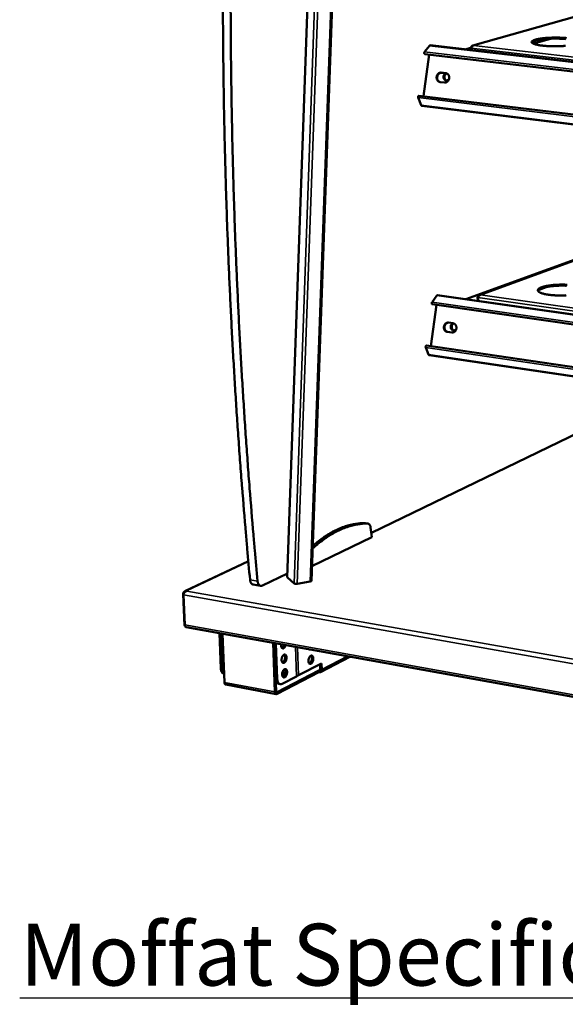
# Model space of a CAD drawing. Units: millimetres. Extents: x 49 to 4380, y 75 to 3075.
# Drawn here: x 3288 to 3553, y 2208 to 2686 of the extents above; entities that cross this region are included whole.
import ezdxf

# ---------------------------------------------------------------- set-up
doc = ezdxf.new("R2010")
doc.units = ezdxf.units.MM
doc.header["$LTSCALE"] = 15
for name, color, linetype, lineweight in [('Symbol (ISO)', 7, 'Continuous', 25), ('Visible (ISO)', 7, 'Continuous', 50), ('Visible Narrow (ISO)', 7, 'Continuous', 35)]:
    doc.layers.add(name, color=color, linetype=linetype, lineweight=lineweight)
doc.styles.add('Note Text (ISO)', font='tahoma.ttf')

msp = doc.modelspace()

# ---------------------------------------------------------------- linework, layer by layer
at = {"layer": 'Visible (ISO)'}
for p, q in [((3434.18, 2876.18), (3417.88, 2415.04)), ((3429.6, 2413.34), (3446.19, 2875.28)), ((3616.44, 2703.99), (3507.84, 2673.19)), ((3545.6, 2676.53), (3537.28, 2674.13)), ((3484.5, 2670.09), (3486.84, 2673.12)), ((3487.2, 2673.32), (4171.66, 2593.59)), ((3506.91, 2672.17), (3504.04, 2671.35)), ((3507.09, 2672.03), (3506.88, 2672.06)), ((3507.16, 2670.99), (3507.05, 2671.9)), ((3483.98, 2648.61), (3486.79, 2668.82)), ((4171.39, 2588.42), (3484.6, 2669.08)), ((3492.61, 2660.05), (3494.84, 2659.78)), ((3495.06, 2659.74), (3492.88, 2660)), ((3494.2, 2655.22), (3491.97, 2655.49)), ((3482.82, 2644.25), (3481.41, 2647.94)), ((3481.77, 2648.87), (4170.1, 2565.06)), ((4169.71, 2559.66), (3483.14, 2643.94)), ((3620.76, 2592.32), (3504.58, 2550.06)), ((3618.34, 2591.13), (3511.09, 2552.1)), ((3543.91, 2556.07), (3539.75, 2554.53)), ((3488.12, 2548.65), (3490.43, 2551.8)), ((4161.94, 2451.41), (3488.2, 2547.66)), ((3490.81, 2552.02), (4162.32, 2456.75)), ((3510.46, 2550.99), (3510.24, 2551.02)), ((3487.57, 2527.32), (3490.35, 2547.36)), ((3496.13, 2538.72), (3498.34, 2538.4)), ((3497.72, 2533.88), (3495.51, 2534.2)), ((3495.78, 2534.18), (3497.94, 2533.87)), ((3486.46, 2523.19), (3485.07, 2526.69)), ((3485.44, 2527.64), (4160.28, 2428.33)), ((4159.92, 2423.22), (3486.74, 2522.92)), ((3458.7, 2436.66), (3581.45, 2496.05)), ((3455.77, 2441.36), (3455.6, 2441.38)), ((3455.77, 2441.36), (3456.97, 2441.16)), ((3458.81, 2435.94), (3458.33, 2439.18)), ((3429.85, 2420.5), (3458.85, 2434.57)), ((3458.85, 2434.57), (3458.81, 2435.94)), ((3398.98, 2422.9), (3368.2, 2408.3)), ((3405.79, 2411.06), (3417.95, 2416.95)), ((3417.88, 2415.04), (3417.92, 2414.96)), ((3417.92, 2414.96), (3421.19, 2412.11)), ((3404.94, 2410.92), (3401.29, 2411.56)), ((3429.06, 2413.11), (3422.74, 2411.88)), ((3367.33, 2406.94), (3367.97, 2391.72)), ((3368.14, 2391.99), (3367.53, 2406.51)), ((3369.05, 2408.43), (3369.05, 2408.48)), ((3369.05, 2408.48), (3369.07, 2408.43)), ((3368.18, 2391.68), (3367.97, 2391.72)), ((3368.8, 2390.86), (4190.7, 2242.63)), ((3385.63, 2370.83), (3384.94, 2387.94)), ((3386.35, 2370.7), (3385.67, 2387.81)), ((3386.43, 2387.68), (3387.38, 2364.09)), ((3411.9, 2359.55), (3411, 2383.24)), ((3411.54, 2383.15), (3412.42, 2359.82)), ((3411.63, 2383.13), (3412.28, 2365.93)), ((3412.37, 2383), (3413.01, 2365.79)), ((3428.82, 2380.03), (3428.53, 2380.08)), ((3448.3, 2376.52), (3434, 2369.11)), ((3423.27, 2367.5), (3434.5, 2373.29)), ((3429.1, 2373.64), (3428.31, 2373.64)), ((3433.88, 2370.43), (3433.79, 2372.92)), ((3434.5, 2373.29), (3434.6, 2370.3)), ((3387.08, 2368.29), (3387.21, 2368.27)), ((3412.03, 2370.39), (3412.11, 2370.38)), ((3412.14, 2369.55), (3412.06, 2369.56)), ((3412.18, 2368.64), (3412.09, 2368.63)), ((3412.89, 2359.34), (3433.21, 2369.86)), ((3433.24, 2369.03), (3412.92, 2358.5)), ((3415.34, 2363.4), (3422.34, 2367.01)), ((3416.61, 2367.44), (3416.39, 2367.48)), ((3422.34, 2367.01), (3423.27, 2367.5)), ((3433.21, 2369.86), (3433.29, 2369.85)), ((3433.24, 2369.03), (3433.21, 2369.86)), ((3433.32, 2369.01), (3433.24, 2369.03)), ((3412.52, 2358.43), (3388.01, 2362.98)), ((3414.45, 2363.25), (3413.71, 2363.38))]:
    msp.add_line(p, q, dxfattribs=at)
at = {"layer": 'Visible (ISO)', "flags": 128}
for points in [[(3399.81, 2413.87, -0.001003), (3398.43, 2428.89, -0.001999), (3397.78, 2436.43, -0.000016), (3395.93, 2458.86, -0.001003), (3395.9, 2459.22, -0.000992), (3395.02, 2470.73, -0.000993), (3394.19, 2482.24, -0.000983), (3393.4, 2493.86, -0.000983), (3392.65, 2505.47, -0.000974), (3391.95, 2517.19, -0.000975), (3391.28, 2528.91, -0.000966), (3390.66, 2540.72, -0.000966), (3390.09, 2552.54, -0.000958), (3389.55, 2564.45, -0.000959), (3389.07, 2576.36, -0.000951), (3388.62, 2588.36, -0.000952), (3388.22, 2600.36, -0.000945), (3387.86, 2612.44, -0.000945), (3387.55, 2624.52, -0.000939), (3387.28, 2636.68, -0.000939), (3387.06, 2648.84, -0.000934), (3386.89, 2661.07, -0.000933), (3386.75, 2673.3, -0.000929), (3386.67, 2685.6, -0.000929), (3386.63, 2697.9, -0.000924)], [(3390.38, 2697.48, 0.000926), (3390.42, 2685.17, 0.000927), (3390.5, 2672.86, 0.000931), (3390.63, 2660.62, 0.000931), (3390.8, 2648.38, 0.000937), (3391.02, 2636.21, 0.000937), (3391.28, 2624.04, 0.000943), (3391.59, 2611.95, 0.000943), (3391.94, 2599.86, 0.000949), (3392.34, 2587.85, 0.000949), (3392.78, 2575.84, 0.000956), (3393.27, 2563.92, 0.000956), (3393.8, 2552, 0.000964), (3394.37, 2540.18, 0.000964), (3394.98, 2528.35, 0.000972), (3395.64, 2516.63, 0.000972), (3396.35, 2504.9, 0.000981), (3397.09, 2493.28, 0.00098), (3397.88, 2481.65, 0.000991), (3398.7, 2470.14, 0.00099), (3399.58, 2458.62, 0.001001), (3399.6, 2458.26, 0.000016), (3401.44, 2435.81, 0.001995), (3402.09, 2428.26, 0.001001), (3403.47, 2413.23)], [(3552.92, 2673.06, -0.004551), (3552.14, 2673, -0.003799), (3551.25, 2672.94, -0.003998), (3550.4, 2672.9, -0.003613), (3549.5, 2672.86, -0.003697), (3548.61, 2672.84, -0.0036), (3547.71, 2672.84, -0.003587), (3546.8, 2672.85, -0.003758), (3545.92, 2672.86, -0.003645), (3545.02, 2672.9, -0.004119), (3544.19, 2672.94, -0.003882), (3543.31, 2673, -0.004759), (3542.55, 2673.07, -0.004341), (3541.71, 2673.15, -0.00584), (3541.04, 2673.24, -0.005119), (3540.27, 2673.35, -0.007701), (3539.71, 2673.45, -0.006406), (3539.03, 2673.59, -0.011112), (3538.57, 2673.7, -0.008605), (3538, 2673.86, -0.018039), (3537.67, 2673.97, -0.012963), (3537.22, 2674.16, -0.033957), (3536.97, 2674.28, -0.028062), (3536.7, 2674.47, -0.070531), (3536.55, 2674.63, -0.082431), (3536.47, 2674.8, -0.108862), (3536.45, 2674.97, -0.10257), (3536.51, 2675.13, -0.059828), (3536.65, 2675.31, -0.055443), (3536.84, 2675.46, -0.020252), (3537.17, 2675.65, -0.02705), (3537.44, 2675.77, -0.01106), (3537.93, 2675.96, -0.015124), (3538.3, 2676.07, -0.007713), (3538.9, 2676.23, -0.009722), (3539.39, 2676.34, -0.005887), (3540.09, 2676.47, -0.006957), (3540.69, 2676.57, -0.0048), (3541.47, 2676.68, -0.005408), (3542.17, 2676.76, -0.004141), (3543.01, 2676.85, -0.004495), (3543.79, 2676.91, -0.003759), (3544.67, 2676.97, -0.003956), (3545.51, 2677.01, -0.003579), (3546.41, 2677.04, -0.003662), (3547.29, 2677.06, -0.003567), (3548.18, 2677.07, -0.003555), (3549.08, 2677.06, -0.003723), (3549.95, 2677.04, -0.003612), (3550.85, 2677.01, -0.004076), (3551.67, 2676.97, -0.003843), (3552.54, 2676.91, -0.004702), (3553.3, 2676.84, -0.004291)], [(3552.98, 2676.38, 0.00445), (3552.22, 2676.44, 0.003712), (3551.37, 2676.49, 0.003911), (3550.55, 2676.53, 0.003519), (3549.67, 2676.56, 0.003609), (3548.82, 2676.58, 0.003487), (3547.94, 2676.58, 0.003486), (3547.06, 2676.57, 0.003609), (3546.2, 2676.55, 0.003519), (3545.33, 2676.51, 0.00391), (3544.51, 2676.47, 0.003711), (3543.65, 2676.41, 0.004449), (3542.9, 2676.35, 0.004098), (3542.08, 2676.26, 0.005349), (3541.4, 2676.18, 0.004754), (3540.64, 2676.07, 0.006861), (3540.06, 2675.97, 0.005827), (3539.37, 2675.84, 0.009532), (3538.89, 2675.74, 0.007612), (3538.3, 2675.58, 0.014676), (3537.94, 2675.47, 0.010843), (3537.46, 2675.29, 0.025822), (3537.26, 2675.2, 0.012316), (3536.86, 2674.99, 0.058888), (3536.74, 2674.89, 0.029051), (3536.53, 2674.67)], [(3486.84, 2673.12, -0.071571), (3486.92, 2673.21, -0.071571), (3487.01, 2673.28, -0.057884), (3487.1, 2673.31, -0.057884), (3487.2, 2673.32)], [(3506.88, 2672.06, 0.012067), (3506.89, 2671.79, 0.012067), (3506.91, 2671.52, 0.011578), (3506.94, 2671.26, 0.011578), (3506.99, 2671.01)], [(3484.5, 2670.09, 0.042143), (3484.41, 2669.93, 0.063144), (3484.37, 2669.81, 0.025238), (3484.35, 2669.61, 0.037731), (3484.35, 2669.48, 0.056722), (3484.37, 2669.34, 0.054454), (3484.43, 2669.2, 0.108047), (3484.49, 2669.14, 0.067035), (3484.6, 2669.08)], [(3491.97, 2655.49, -0.049008), (3491.57, 2655.58, -0.073399), (3491.33, 2655.71, -0.026536), (3490.98, 2655.99, -0.048496), (3490.81, 2656.17, -0.04187), (3490.6, 2656.49, -0.043033), (3490.46, 2656.83, -0.037716), (3490.37, 2657.22, -0.038608), (3490.33, 2657.6, -0.036318), (3490.36, 2658, -0.036456), (3490.44, 2658.39, -0.037644), (3490.58, 2658.76, -0.036961), (3490.78, 2659.11, -0.041414), (3491.01, 2659.4, -0.040265), (3491.29, 2659.67, -0.046772), (3491.5, 2659.8, -0.025352), (3491.93, 2659.99, -0.071919), (3492.19, 2660.05, -0.047453), (3492.61, 2660.05)], [(3492.88, 2660, 0.045979), (3492.48, 2660.01, 0.070111), (3492.23, 2659.95, 0.024012), (3491.81, 2659.77, 0.045409), (3491.61, 2659.65, 0.039226), (3491.33, 2659.41, 0.040377), (3491.1, 2659.13, 0.035911), (3490.9, 2658.8, 0.036658), (3490.75, 2658.45, 0.035082), (3490.66, 2658.08, 0.035082), (3490.61, 2657.7, 0.036659), (3490.62, 2657.32, 0.03591), (3490.69, 2656.94, 0.040378), (3490.8, 2656.6, 0.039225), (3490.98, 2656.28, 0.045409), (3491.12, 2656.09, 0.024013), (3491.44, 2655.77, 0.070112), (3491.66, 2655.62, 0.04598), (3492.03, 2655.48)], [(3496.43, 2657.12, -0.048683), (3496.21, 2656.81, -0.068274), (3496, 2656.63, -0.026124), (3495.66, 2656.42, -0.050064), (3495.46, 2656.35, -0.056304), (3495.17, 2656.3, -0.056125), (3494.88, 2656.31, -0.056432), (3494.6, 2656.39, -0.056594), (3494.35, 2656.53, -0.050688), (3494.12, 2656.73, -0.051446), (3493.93, 2656.97, -0.043961), (3493.79, 2657.27, -0.045082), (3493.7, 2657.58, -0.040151), (3493.66, 2657.92, -0.040779), (3493.68, 2658.25, -0.040042), (3493.75, 2658.58, -0.039714), (3493.88, 2658.9, -0.043344), (3493.99, 2659.1, -0.02334), (3494.26, 2659.44, -0.068262), (3494.45, 2659.6, -0.044385), (3494.78, 2659.78)], [(3495.23, 2659.69, 0.0417), (3494.92, 2659.52, 0.065007), (3494.75, 2659.37, 0.020899), (3494.49, 2659.06, 0.040851), (3494.38, 2658.88, 0.037257), (3494.25, 2658.59, 0.037693), (3494.17, 2658.28, 0.037689), (3494.13, 2657.97, 0.037254), (3494.15, 2657.65, 0.04084), (3494.21, 2657.35, 0.039771), (3494.31, 2657.06, 0.046069), (3494.42, 2656.88, 0.025036), (3494.65, 2656.59, 0.071449), (3494.82, 2656.45, 0.046895), (3495.11, 2656.29)], [(3494.84, 2659.78, -0.049007), (3495.23, 2659.69, -0.073386), (3495.48, 2659.57, -0.026549), (3495.83, 2659.29, -0.048501), (3496, 2659.1, -0.04192), (3496.21, 2658.78, -0.043063), (3496.35, 2658.45, -0.037769), (3496.44, 2658.06, -0.03865), (3496.48, 2657.67, -0.036368), (3496.45, 2657.27, -0.036504), (3496.37, 2656.88, -0.037689), (3496.23, 2656.51, -0.037013), (3496.03, 2656.16, -0.041451), (3495.8, 2655.87, -0.040317), (3495.52, 2655.61, -0.04679), (3495.31, 2655.47, -0.025374), (3494.88, 2655.28, -0.071922), (3494.62, 2655.22, -0.047463), (3494.2, 2655.22)], [(3481.77, 2648.87, 0.066366), (3481.64, 2648.84, 0.10716), (3481.58, 2648.8, 0.053024), (3481.49, 2648.69, 0.056429), (3481.43, 2648.56, 0.03687), (3481.4, 2648.44, 0.023789), (3481.37, 2648.24, 0.06131), (3481.37, 2648.12, 0.040974), (3481.41, 2647.94)], [(3483.14, 2643.94, -0.060053), (3483.04, 2643.98, -0.060053), (3482.96, 2644.04, -0.075867), (3482.87, 2644.13, -0.075867), (3482.82, 2644.25)], [(3553.26, 2551.96, -0.004562), (3552.37, 2551.92, -0.004664), (3551.49, 2551.89, -0.004546), (3550.6, 2551.88, -0.004529), (3549.7, 2551.88, -0.004742), (3548.83, 2551.9, -0.004602), (3547.94, 2551.94, -0.005187), (3547.12, 2551.99, -0.004896), (3546.25, 2552.06, -0.005972), (3545.49, 2552.14, -0.005465), (3544.67, 2552.24, -0.007286), (3544, 2552.34, -0.006425), (3543.24, 2552.48, -0.009511), (3542.68, 2552.6, -0.008012), (3542.01, 2552.77, -0.013478), (3541.55, 2552.9, -0.010747), (3540.99, 2553.1, -0.02111), (3540.65, 2553.25, -0.016251), (3540.22, 2553.47, -0.036802), (3539.97, 2553.63, -0.031899), (3539.71, 2553.86, -0.065919), (3539.56, 2554.05, -0.070243), (3539.47, 2554.27, -0.087234), (3539.46, 2554.48, -0.084961), (3539.51, 2554.68, -0.055485), (3539.65, 2554.9, -0.05471), (3539.84, 2555.09, -0.024409), (3540.15, 2555.33, -0.030185), (3540.43, 2555.49, -0.013822), (3540.9, 2555.71, -0.017918), (3541.27, 2555.86, -0.009615), (3541.86, 2556.06, -0.011854), (3542.35, 2556.2, -0.007363), (3543.04, 2556.37, -0.008613), (3543.64, 2556.5, -0.006025), (3544.41, 2556.64, -0.006754), (3545.1, 2556.74, -0.005213), (3545.93, 2556.85, -0.005644), (3546.7, 2556.94, -0.004742), (3547.57, 2557.01, -0.004983), (3548.4, 2557.07, -0.004519), (3549.28, 2557.12, -0.004621), (3550.15, 2557.14, -0.004505), (3551.04, 2557.16, -0.004489), (3551.93, 2557.15, -0.004698), (3552.79, 2557.13, -0.004561), (3553.67, 2557.1, -0.005134)], [(3553.44, 2556.63, 0.00452), (3552.55, 2556.66, 0.004638), (3551.69, 2556.68, 0.004475), (3550.81, 2556.68, 0.004476), (3549.93, 2556.66, 0.004633), (3549.07, 2556.63, 0.004516), (3548.18, 2556.58, 0.005022), (3547.36, 2556.52, 0.004765), (3546.5, 2556.44, 0.00572), (3545.75, 2556.35, 0.005267), (3544.93, 2556.24, 0.006884), (3544.25, 2556.13, 0.00612), (3543.49, 2555.99, 0.008833), (3542.91, 2555.86, 0.007521), (3542.23, 2555.69, 0.012242), (3541.76, 2555.55, 0.009888), (3541.18, 2555.35, 0.018651), (3540.82, 2555.2, 0.014374), (3540.36, 2554.97, 0.03164), (3540.16, 2554.85, 0.016445), (3539.8, 2554.58, 0.066718), (3539.68, 2554.45, 0.035092), (3539.5, 2554.17)], [(3488.12, 2548.65, 0.040326), (3488.03, 2548.49, 0.060416), (3488, 2548.37, 0.023215), (3487.97, 2548.17, 0.036156), (3487.97, 2548.05, 0.056432), (3487.99, 2547.91, 0.053692), (3488.05, 2547.78, 0.108268), (3488.09, 2547.72, 0.066682), (3488.2, 2547.66)], [(3490.43, 2551.8, -0.075644), (3490.51, 2551.9, -0.075644), (3490.62, 2551.98, -0.059303), (3490.71, 2552.01, -0.059303), (3490.81, 2552.02)], [(3510.24, 2551.02, 0.016499), (3510.25, 2550.6, 0.027994), (3510.28, 2550.35, 0.00391), (3510.34, 2550.02, 0.004612), (3510.4, 2549.74, 0.033035), (3510.45, 2549.55, 0.017916), (3510.59, 2549.21)], [(3510.75, 2549.19, -0.024954), (3510.61, 2549.58, -0.024954), (3510.5, 2549.99, -0.024617), (3510.43, 2550.41, -0.024617), (3510.41, 2550.83)], [(3495.51, 2534.2, -0.047932), (3495.11, 2534.31, -0.072345), (3494.87, 2534.44, -0.025711), (3494.52, 2534.73, -0.047315), (3494.36, 2534.91, -0.040835), (3494.15, 2535.23, -0.041979), (3494.01, 2535.57, -0.037283), (3493.92, 2535.96, -0.03803), (3493.89, 2536.34, -0.036486), (3493.91, 2536.74, -0.036442), (3494, 2537.13, -0.038341), (3494.13, 2537.49, -0.037529), (3494.33, 2537.83, -0.0425), (3494.55, 2538.12, -0.041354), (3494.84, 2538.37, -0.047867), (3495.05, 2538.5, -0.02609), (3495.46, 2538.68, -0.072817), (3495.73, 2538.73, -0.04843), (3496.13, 2538.72)], [(3496.19, 2538.71, 0.045439), (3495.8, 2538.68, 0.069509), (3495.55, 2538.59, 0.023595), (3495.16, 2538.37, 0.044841), (3494.97, 2538.23, 0.038834), (3494.72, 2537.96, 0.039949), (3494.51, 2537.67, 0.035816), (3494.35, 2537.32, 0.036482), (3494.23, 2536.97, 0.035261), (3494.17, 2536.59, 0.035174), (3494.16, 2536.21, 0.03707), (3494.21, 2535.84, 0.036266), (3494.31, 2535.47, 0.040944), (3494.46, 2535.15, 0.0398), (3494.66, 2534.85, 0.04594), (3494.82, 2534.67, 0.024365), (3495.17, 2534.4, 0.070536), (3495.4, 2534.28, 0.04645), (3495.78, 2534.18)], [(3499.92, 2535.76, -0.049608), (3499.71, 2535.46, -0.069376), (3499.51, 2535.28, -0.026839), (3499.17, 2535.08, -0.051089), (3498.98, 2535, -0.056517), (3498.69, 2534.95, -0.0564), (3498.41, 2534.97, -0.055564), (3498.13, 2535.06, -0.055802), (3497.88, 2535.2, -0.049421), (3497.64, 2535.4, -0.050273), (3497.46, 2535.64, -0.04312), (3497.31, 2535.93, -0.044201), (3497.22, 2536.24, -0.039937), (3497.18, 2536.57, -0.040421), (3497.19, 2536.91, -0.040369), (3497.26, 2537.24, -0.039907), (3497.38, 2537.55, -0.044079), (3497.49, 2537.75, -0.023938), (3497.75, 2538.08, -0.069233), (3497.93, 2538.24, -0.045126), (3498.26, 2538.41)], [(3498.63, 2538.33, 0.042181), (3498.33, 2538.15, 0.065571), (3498.17, 2537.99, 0.021312), (3497.93, 2537.66, 0.041316), (3497.83, 2537.48, 0.037718), (3497.72, 2537.18, 0.038143), (3497.66, 2536.87, 0.038186), (3497.65, 2536.55, 0.03774), (3497.68, 2536.23, 0.041415), (3497.76, 2535.94, 0.040352), (3497.89, 2535.66, 0.046709), (3498.01, 2535.49, 0.02559), (3498.26, 2535.21, 0.072154), (3498.44, 2535.08, 0.047538), (3498.75, 2534.96)], [(3498.34, 2538.4, -0.047931), (3498.74, 2538.3, -0.072335), (3498.98, 2538.17, -0.025725), (3499.33, 2537.88, -0.047321), (3499.5, 2537.7, -0.040883), (3499.7, 2537.37, -0.042007), (3499.84, 2537.03, -0.037334), (3499.93, 2536.65, -0.03807), (3499.96, 2536.26, -0.036535), (3499.94, 2535.87, -0.03649), (3499.86, 2535.48, -0.038387), (3499.72, 2535.12, -0.037581), (3499.53, 2534.77, -0.042537), (3499.3, 2534.48, -0.041407), (3499.02, 2534.23, -0.047884), (3498.81, 2534.1, -0.026111), (3498.39, 2533.92, -0.072818), (3498.12, 2533.87, -0.048439), (3497.72, 2533.88)], [(3485.44, 2527.64, 0.065798), (3485.32, 2527.61, 0.106976), (3485.25, 2527.57, 0.053394), (3485.16, 2527.45, 0.05564), (3485.09, 2527.32, 0.036919), (3485.06, 2527.19, 0.02466), (3485.03, 2526.99, 0.062557), (3485.03, 2526.87, 0.041471), (3485.07, 2526.69)], [(3486.74, 2522.92, -0.05873), (3486.66, 2522.95, -0.05873), (3486.58, 2523.01, -0.073061), (3486.51, 2523.09, -0.073061), (3486.46, 2523.19)], [(3456.79, 2441.18, 0.011622), (3455.1, 2441.15, 0.021524), (3454.19, 2441.08, 0.001975), (3451.93, 2440.78, 0.011639), (3451.55, 2440.72, 0.010874), (3450.2, 2440.45, 0.011115), (3448.89, 2440.12, 0.010261), (3447.52, 2439.71, 0.010526), (3446.2, 2439.26, 0.009629), (3444.83, 2438.73, 0.009904), (3443.51, 2438.16, 0.009003), (3442.13, 2437.5, 0.009277), (3440.81, 2436.81, 0.008402), (3439.43, 2436.02, 0.008667), (3438.12, 2435.21, 0.007837), (3436.74, 2434.3, 0.008087), (3435.44, 2433.37, 0.007316), (3435.17, 2433.17, 0.000806), (3432.78, 2431.3, 0.013583), (3431.84, 2430.52, 0.007324), (3430.16, 2428.99)], [(3455.6, 2441.38, 0.012248), (3453.81, 2441.35, 0.022601), (3452.84, 2441.26, 0.002182), (3450.47, 2440.94, 0.012266), (3450.05, 2440.87, 0.0114), (3448.61, 2440.56, 0.011672), (3447.22, 2440.19, 0.010708), (3445.77, 2439.74, 0.011005), (3444.38, 2439.23, 0.01), (3442.92, 2438.63, 0.010307), (3441.53, 2438, 0.009307), (3440.06, 2437.25, 0.00961), (3438.67, 2436.48, 0.008649), (3437.21, 2435.6, 0.008938), (3435.83, 2434.7, 0.008037), (3435.52, 2434.48, 0.000967), (3433, 2432.65, 0.01482), (3432, 2431.86, 0.008045), (3430.21, 2430.33)], [(3458.33, 2439.18, 0.033753), (3458.24, 2439.67, 0.048508), (3458.13, 2440, 0.014161), (3457.9, 2440.46, 0.034563), (3457.78, 2440.63, 0.052991), (3457.63, 2440.8, 0.031474), (3457.33, 2441.04, 0.084854), (3457.13, 2441.13, 0.055241), (3456.79, 2441.18)], [(3399.81, 2413.87, 0.03106), (3399.88, 2413.34, 0.045838), (3399.98, 2412.99, 0.012313), (3400.2, 2412.48, 0.031271), (3400.3, 2412.29, 0.047509), (3400.45, 2412.09, 0.026983), (3400.75, 2411.8, 0.078587), (3400.94, 2411.67, 0.049555), (3401.29, 2411.56)], [(3405.79, 2411.06, -0.053332), (3405.48, 2410.94, -0.074609), (3405.25, 2410.91, -0.028167), (3404.9, 2410.94, -0.0558), (3404.73, 2410.98, -0.050749), (3404.48, 2411.1, -0.051548), (3404.27, 2411.27, -0.03751), (3404.05, 2411.51, -0.040135), (3403.89, 2411.77, -0.027017), (3403.81, 2411.94, -0.009714), (3403.62, 2412.43, -0.041529), (3403.53, 2412.74, -0.027168), (3403.47, 2413.23)], [(3421.19, 2412.11, 0.022533), (3421.33, 2412.03, 0.049299), (3421.4, 2412.01, 0.009112), (3421.66, 2411.95, 0.019841), (3421.77, 2411.93, 0.009539), (3421.86, 2411.92, 0.002243), (3422.24, 2411.88, 0.020175), (3422.42, 2411.88, 0.011498), (3422.74, 2411.88)], [(3368.8, 2390.86, -0.060158), (3368.59, 2390.94, -0.094964), (3368.47, 2391.04, -0.038838), (3368.37, 2391.19, -0.025732), (3368.24, 2391.44, -0.062142), (3368.17, 2391.67, -0.04828), (3368.14, 2391.99)], [(3417.13, 2382.14, -0.031418), (3417, 2381.73, -0.046255), (3416.87, 2381.47, -0.013142), (3416.62, 2381.1, -0.030568), (3416.5, 2380.95, -0.051161), (3416.31, 2380.77, -0.049305), (3416.08, 2380.64, -0.074793), (3415.86, 2380.57, -0.077814), (3415.65, 2380.58, -0.079706), (3415.45, 2380.65, -0.076854), (3415.27, 2380.78, -0.052264), (3415.11, 2380.99, -0.05342), (3415, 2381.22, -0.031759), (3414.94, 2381.4, -0.013807), (3414.86, 2381.83, -0.047142), (3414.84, 2382.12, -0.032379), (3414.88, 2382.55)], [(3415.3, 2380.75, 0.038759), (3415.6, 2380.92, 0.066692), (3415.74, 2381.05, 0.019722), (3415.91, 2381.27, 0.014159), (3416.13, 2381.58, 0.047565), (3416.26, 2381.85, 0.032746), (3416.4, 2382.27)], [(3417.53, 2376.17, -0.025908), (3417.52, 2375.71, -0.042687), (3417.47, 2375.43, -0.009527), (3417.33, 2374.9, -0.024606), (3417.26, 2374.71, -0.031141), (3417.12, 2374.41, -0.027611), (3416.92, 2374.1, -0.044298), (3416.74, 2373.88, -0.040712), (3416.5, 2373.68, -0.067393), (3416.29, 2373.57, -0.070184), (3416.06, 2373.53, -0.084698), (3415.85, 2373.55, -0.083816), (3415.65, 2373.64, -0.06427), (3415.47, 2373.8, -0.062592), (3415.33, 2374.01, -0.037074), (3415.21, 2374.31, -0.041119), (3415.15, 2374.6, -0.026584), (3415.11, 2374.97, -0.029659), (3415.12, 2375.31, -0.024682), (3415.17, 2375.69, -0.025099), (3415.26, 2376.05, -0.027655), (3415.37, 2376.38, -0.025391), (3415.54, 2376.73, -0.036594), (3415.7, 2376.99, -0.03235), (3415.92, 2377.25, -0.054888), (3416.12, 2377.42, -0.054213), (3416.36, 2377.54, -0.07931), (3416.58, 2377.59, -0.08243), (3416.79, 2377.56, -0.078719), (3416.99, 2377.47, -0.075145), (3417.16, 2377.31, -0.048431), (3417.26, 2377.17, -0.022514), (3417.42, 2376.83, -0.058135), (3417.5, 2376.55, -0.044229), (3417.53, 2376.17)], [(3415.56, 2373.71, 0.037753), (3415.84, 2373.87, 0.065187), (3415.98, 2373.99, 0.018698), (3416.24, 2374.31, 0.035487), (3416.36, 2374.49, 0.024667), (3416.52, 2374.81, 0.026945), (3416.63, 2375.13, 0.023978), (3416.72, 2375.48, 0.02386), (3416.78, 2375.84, 0.027522), (3416.79, 2376.17, 0.025003), (3416.78, 2376.54, 0.036779), (3416.74, 2376.75, 0.019946), (3416.62, 2377.12, 0.067463), (3416.54, 2377.29, 0.039227), (3416.34, 2377.53)], [(3428.14, 2374.45, -0.025738), (3428.15, 2374.91, -0.042438), (3428.2, 2375.19, -0.009419), (3428.34, 2375.71, -0.024428), (3428.4, 2375.9, -0.031031), (3428.54, 2376.2, -0.027463), (3428.74, 2376.51, -0.044344), (3428.92, 2376.72, -0.040774), (3429.15, 2376.92, -0.067832), (3429.36, 2377.03, -0.07089), (3429.59, 2377.07, -0.085335), (3429.8, 2377.05, -0.084381), (3429.99, 2376.96, -0.064121), (3430.17, 2376.8, -0.062452), (3430.3, 2376.59, -0.03665), (3430.42, 2376.29, -0.040799), (3430.48, 2376.01, -0.026272), (3430.51, 2375.64, -0.029364), (3430.51, 2375.31, -0.024434), (3430.46, 2374.93, -0.024835), (3430.37, 2374.57, -0.02743), (3430.26, 2374.24, -0.025128), (3430.1, 2373.9, -0.036409), (3429.94, 2373.64, -0.032076), (3429.72, 2373.38, -0.054899), (3429.52, 2373.22, -0.054209), (3429.29, 2373.09, -0.079858), (3429.07, 2373.05, -0.083082), (3428.86, 2373.07, -0.079348), (3428.66, 2373.16, -0.075516), (3428.5, 2373.32, -0.048374), (3428.4, 2373.46, -0.022425), (3428.25, 2373.8, -0.05792), (3428.17, 2374.08, -0.044115), (3428.14, 2374.45)], [(3428.58, 2373.23, 0.037415), (3428.85, 2373.39, 0.06478), (3428.99, 2373.52, 0.018428), (3429.24, 2373.83, 0.035161), (3429.36, 2374.01, 0.024379), (3429.51, 2374.33, 0.02666), (3429.63, 2374.64, 0.023701), (3429.71, 2374.99, 0.023589), (3429.77, 2375.35, 0.027203), (3429.79, 2375.67, 0.024692), (3429.77, 2376.03, 0.036381), (3429.73, 2376.24, 0.019605), (3429.62, 2376.61, 0.066944), (3429.54, 2376.78, 0.038808), (3429.35, 2377.02)], [(3385.63, 2370.83, 0.023424), (3385.66, 2370.35, 0.037118), (3385.72, 2370.06, 0.007455), (3385.87, 2369.55, 0.023076), (3385.92, 2369.38, 0.033255), (3386.05, 2369.12, 0.030407), (3386.23, 2368.85, 0.04325), (3386.35, 2368.71, 0.022094), (3386.63, 2368.48, 0.070629), (3386.79, 2368.38, 0.044262), (3387.08, 2368.29)], [(3387.2, 2368.46, -0.035159), (3386.9, 2368.79, -0.060754), (3386.77, 2369, -0.0159), (3386.64, 2369.33, -0.01179), (3386.48, 2369.77, -0.044869), (3386.4, 2370.14, -0.030198), (3386.35, 2370.7)], [(3412.28, 2365.93, 0.023135), (3412.31, 2365.45, 0.036684), (3412.37, 2365.15, 0.007297), (3412.51, 2364.64, 0.022752), (3412.57, 2364.47, 0.033138), (3412.7, 2364.21, 0.030193), (3412.87, 2363.94, 0.043531), (3412.99, 2363.8, 0.022439), (3413.26, 2363.57, 0.071342), (3413.42, 2363.47, 0.044651), (3413.71, 2363.38)], [(3417.79, 2369.14, -0.025863), (3417.78, 2368.68, -0.042648), (3417.73, 2368.4, -0.009499), (3417.59, 2367.87, -0.024561), (3417.52, 2367.68, -0.031018), (3417.38, 2367.38, -0.027502), (3417.18, 2367.07, -0.044099), (3417, 2366.85, -0.040469), (3416.77, 2366.65, -0.067185), (3416.55, 2366.54, -0.069956), (3416.32, 2366.49, -0.084826), (3416.11, 2366.51, -0.084022), (3415.91, 2366.6, -0.064629), (3415.73, 2366.77, -0.06286), (3415.6, 2366.98, -0.037204), (3415.48, 2367.27, -0.041244), (3415.41, 2367.56, -0.026585), (3415.38, 2367.93, -0.029689), (3415.38, 2368.27, -0.024634), (3415.43, 2368.65, -0.025077), (3415.52, 2369.01, -0.027562), (3415.64, 2369.34, -0.025319), (3415.8, 2369.69, -0.036434), (3415.96, 2369.95, -0.032183), (3416.18, 2370.21, -0.054662), (3416.39, 2370.38, -0.05392), (3416.62, 2370.5, -0.079219), (3416.84, 2370.55, -0.082415), (3417.06, 2370.53, -0.079047), (3417.26, 2370.43, -0.075443), (3417.43, 2370.28, -0.048684), (3417.52, 2370.13, -0.022629), (3417.68, 2369.79, -0.058261), (3417.76, 2369.52, -0.044384), (3417.79, 2369.14)], [(3416.39, 2367.48, -0.023593), (3416.12, 2367.53, -0.034611), (3415.94, 2367.59, -0.007852), (3415.72, 2367.69, -0.013288), (3415.59, 2367.75, -0.058921), (3415.51, 2367.8, -0.030699), (3415.38, 2367.93)], [(3415.39, 2368.34, -0.029191), (3415.61, 2368.54, -0.057629), (3415.74, 2368.62, -0.012905), (3415.94, 2368.71, -0.007403), (3416.31, 2368.85, -0.032822), (3416.61, 2368.94, -0.022184), (3417.05, 2369.03)], [(3416.91, 2368.16, 0.025784), (3416.54, 2368.08, 0.025784), (3416.18, 2367.97, 0.020208), (3415.91, 2367.85, 0.020208), (3415.65, 2367.71)], [(3415.82, 2366.68, 0.037686), (3416.1, 2366.84, 0.065106), (3416.24, 2366.96, 0.018645), (3416.5, 2367.27, 0.035422), (3416.61, 2367.45, 0.024613), (3416.78, 2367.78, 0.02689), (3416.89, 2368.09, 0.02393), (3416.98, 2368.45, 0.023811), (3417.04, 2368.81, 0.027473), (3417.06, 2369.14, 0.024952), (3417.04, 2369.5, 0.036729), (3417, 2369.71, 0.019907), (3416.89, 2370.09, 0.06741), (3416.81, 2370.25, 0.039177), (3416.61, 2370.5)], [(3433.29, 2369.85, 0.083035), (3433.47, 2369.84, 0.108337), (3433.59, 2369.88, 0.057717), (3433.71, 2369.97, 0.050609), (3433.81, 2370.1, 0.094434), (3433.87, 2370.24, 0.076915), (3433.88, 2370.43)], [(3434.6, 2370.3, -0.053555), (3434.59, 2369.97, -0.072213), (3434.52, 2369.73, -0.029953), (3434.36, 2369.43, -0.056477), (3434.25, 2369.29, -0.063914), (3434.11, 2369.17, -0.037838), (3433.83, 2369.04, -0.08596), (3433.62, 2368.99, -0.062874), (3433.32, 2369.01)], [(3387.38, 2364.09, 0.047898), (3387.4, 2363.78, 0.061595), (3387.47, 2363.55, 0.025401), (3387.59, 2363.31, 0.038734), (3387.69, 2363.16, 0.095126), (3387.8, 2363.07, 0.060002), (3388.01, 2362.98)], [(3415.34, 2363.4, -0.05705), (3415.02, 2363.27, -0.07827), (3414.77, 2363.23, -0.031063), (3414.41, 2363.26, -0.059996), (3414.23, 2363.31, -0.05392), (3413.97, 2363.45, -0.054499), (3413.75, 2363.63, -0.038339), (3413.53, 2363.9, -0.041161), (3413.37, 2364.18, -0.026927), (3413.3, 2364.37, -0.009814), (3413.12, 2364.92, -0.04148), (3413.05, 2365.26, -0.027222), (3413.01, 2365.79)], [(3412.92, 2358.5, -0.086873), (3412.72, 2358.42, -0.114167), (3412.55, 2358.43, -0.056749), (3412.34, 2358.51, -0.083513), (3412.22, 2358.6, -0.056153), (3412.13, 2358.72, -0.026483), (3411.99, 2358.99, -0.062442), (3411.92, 2359.23, -0.049193), (3411.9, 2359.55)], [(3412.42, 2359.82, 0.080099), (3412.43, 2359.64, 0.088897), (3412.5, 2359.5, 0.050047), (3412.59, 2359.38, 0.078547), (3412.67, 2359.32, 0.143248), (3412.76, 2359.3, 0.105817), (3412.89, 2359.34)]]:
    msp.add_lwpolyline(points, format="xyb", dxfattribs=at)
at = {"layer": 'Visible (ISO)'}
for points, knots in [([(3508.24, 2673.23), (3507.75, 2673.25), (3507.28, 2672.97), (3507.04, 2672.52), (3506.96, 2672.38), (3506.91, 2672.22), (3506.88, 2672.06)], [0, 0, 0, 0, 1.18291, 1.18291, 1.18291, 1.570796, 1.570796, 1.570796, 1.570796]), ([(3507.05, 2671.9), (3507.18, 2672.36), (3507.48, 2672.85), (3507.86, 2673.09), (3507.98, 2673.16), (3508.11, 2673.21), (3508.24, 2673.23)], [0, 0, 0, 0, 1.18291, 1.18291, 1.18291, 1.570796, 1.570796, 1.570796, 1.570796]), ([(3511.58, 2552.17), (3511.1, 2552.19), (3510.63, 2551.92), (3510.39, 2551.48), (3510.32, 2551.34), (3510.26, 2551.18), (3510.24, 2551.02)], [0, 0, 0, 0, 1.18291, 1.18291, 1.18291, 1.570796, 1.570796, 1.570796, 1.570796]), ([(3510.41, 2550.83), (3510.53, 2551.27), (3510.83, 2551.76), (3511.2, 2552.01), (3511.32, 2552.09), (3511.45, 2552.14), (3511.58, 2552.17)], [0, 0, 0, 0, 1.18291, 1.18291, 1.18291, 1.570796, 1.570796, 1.570796, 1.570796]), ([(3429.6, 2413.34), (3429.6, 2413.33), (3429.6, 2413.32), (3429.58, 2413.29), (3429.55, 2413.26), (3429.45, 2413.21), (3429.39, 2413.18), (3429.28, 2413.15), (3429.24, 2413.14), (3429.15, 2413.13), (3429.11, 2413.12), (3429.06, 2413.11)], [0.1756436, 0.1756436, 0.1756436, 0.1756436, 0.1873813, 0.1873813, 0.2248397, 0.2248397, 0.2622976, 0.2622976, 0.2815035, 0.2815035, 0.3007048, 0.3007048, 0.3007048, 0.3007048]), ([(3369.05, 2408.48), (3368.4, 2408.48), (3367.77, 2408.15), (3367.5, 2407.65), (3367.38, 2407.43), (3367.32, 2407.19), (3367.33, 2406.94)], [1.570796, 1.570796, 1.570796, 1.570796, 2.666319, 2.666319, 2.666319, 3.141593, 3.141593, 3.141593, 3.141593]), ([(3367.53, 2406.51), (3367.51, 2407.08), (3367.84, 2407.71), (3368.34, 2408.09), (3368.56, 2408.26), (3368.81, 2408.37), (3369.07, 2408.43)], [-3.141593, -3.141593, -3.141593, -3.141593, -2.04607, -2.04607, -2.04607, -1.570796, -1.570796, -1.570796, -1.570796])]:
    msp.add_open_spline(points, degree=3, knots=knots, dxfattribs=at)
at = {"layer": 'Visible Narrow (ISO)'}
for p, q in [((3434.22, 2876.17), (3417.92, 2414.96)), ((3437.66, 2875.92), (3421.19, 2412.11)), ((3439.25, 2875.8), (3422.74, 2411.88)), ((3445.65, 2875.32), (3429.06, 2413.11)), ((3616.69, 2704), (3508.24, 2673.23)), ((3546.09, 2676.54), (3537.45, 2674.05)), ((4171.64, 2593.32), (3486.84, 2673.12)), ((3506.89, 2672.08), (3504.25, 2671.33)), ((3832.28, 2634.08), (3507.05, 2671.9)), ((3508.24, 2673.23), (3832.29, 2635.65)), ((3484.5, 2670.09), (4171.45, 2589.56)), ((3492.88, 2660), (3492.61, 2660.05)), ((3494.84, 2659.78), (3495.02, 2659.75)), ((4170.02, 2563.95), (3481.41, 2647.94)), ((3482.82, 2644.25), (4169.73, 2559.96)), ((3621.25, 2592.37), (3504.85, 2550.03)), ((3618.65, 2591.14), (3511.58, 2552.17)), ((3544.86, 2556.23), (3539.55, 2554.27)), ((3488.12, 2548.65), (4162.02, 2452.51)), ((4162.3, 2456.44), (3490.43, 2551.8)), ((3831.92, 2505.32), (3510.41, 2550.83)), ((3511.58, 2552.17), (3831.92, 2506.93)), ((3495.51, 2534.2), (3495.78, 2534.18)), ((3497.72, 2533.88), (3497.89, 2533.87)), ((4160.2, 2427.2), (3485.07, 2526.69)), ((3486.46, 2523.19), (4159.93, 2423.48)), ((3455.6, 2441.38), (3456.79, 2441.18)), ((3398.99, 2422.69), (3369.05, 2408.48)), ((3403.47, 2413.23), (3399.81, 2413.87)), ((3367.57, 2406.9), (3367.33, 2406.94)), ((4191.04, 2260.73), (3367.53, 2406.51)), ((3369.07, 2408.43), (4190.86, 2263.34)), ((3368.14, 2391.99), (4190.4, 2243.87)), ((3422.34, 2367.01), (3421.81, 2381.29)), ((3422.78, 2381.12), (3423.27, 2367.5)), ((3411.78, 2376.93), (3411.86, 2376.97)), ((3411.82, 2375.84), (3411.9, 2375.88)), ((3447.05, 2376.74), (3434.6, 2370.3)), ((3386.35, 2370.7), (3385.63, 2370.83)), ((3413.01, 2365.79), (3412.28, 2365.93)), ((3433.29, 2369.85), (3433.82, 2370.12)), ((3387.38, 2364.09), (3411.9, 2359.55)), ((3412.56, 2359.41), (3412.89, 2359.34))]:
    msp.add_line(p, q, dxfattribs=at)

# ---------------------------------------------------------------- texts
at = {"layer": 'Symbol (ISO)', "insert": (3288.02, 1490.84), "char_height": 30, "width": 2125.1713, "attachment_point": 4, "line_spacing_factor": 0.987884, "style": 'Note Text (ISO)'}
msp.add_mtext('\\fTahoma|b1|i0;\\H30.0000;\\LMoffat Specification \\P\\fTahoma|b1|i0;\\H30.0000;\\L\\P\\l\\fTahoma|b0|i0;\\H30.0000;\\LHeated Display\\P\\l\\fTahoma|b0|i0;\\H30.0000;Three heated upper shelves with a neutral bottom deck\\fTahoma|b0|i0;\\H30.0000;\\L\\P\\l\\fTahoma|b0|i0;\\H30.0000;LED Illumination\\fTahoma|b1|i0;\\H30.0000;\\L\\P\\l\\fTahoma|b0|i0;\\H30.0000;with ticket strips and\\P\\fTahoma|b0|i0;\\H30.0000;rear sliding double glazed doors\\P\\fTahoma|b0|i0;\\H30.0000;\\P\\fTahoma|b0|i0;\\H30.0000;\\LCapacity\\P\\l\\fTahoma|b0|i0;\\H30.0000;0.20 m3 \\P\\fTahoma|b1|i0;\\H30.0000;\\L\\P\\l\\fTahoma|b0|i0;\\H30.0000;\\LDimensions\\l\\fTahoma|b0|i0;\\H30.0000;\\P\\fTahoma|b0|i0;\\H30.0000;Width - 1158mm\\P\\fTahoma|b0|i0;\\H30.0000;Depth - 660mm\\P\\fTahoma|b0|i0;\\H30.0000;Height - 815mm\\P\\fTahoma|b0|i0;\\H30.0000;Weight - 87kg\\P\\fTahoma|b1|i0;\\H30.0000;\\L\\P\\l\\fTahoma|b0|i0;\\H30.0000;\\LPower Rating\\P\\l\\fTahoma|b0|i0;\\H30.0000;1.50kw\\P\\fTahoma|b0|i0;\\H30.0000;complete with a 2m long cord set & 13amp plug\\P\\fTahoma|b1|i0;\\H30.0000;\\L\\P\\l\\fTahoma|b0|i0;\\H30.0000;\\LMaterials\\l\\fTahoma|b0|i0;\\H30.0000;\\P\\fTahoma|b0|i0;\\H30.0000;1.2mm 304 Grade St/ Steel Top & Supports\\P\\fTahoma|b0|i0;\\H30.0000;0.7mm 430 Grade St/ Steel Internal Structure\\P\\fTahoma|b0|i0;\\H30.0000;6mm Tempered Glass\\P\\fTahoma|b0|i0;\\H30.0000;\\P\\fTahoma|b0|i0;\\H30.0000;\\LInstallation\\P\\l\\fTahoma|b0|i0;\\H30.0000;Counter Top Flush Fit Cut Out Dimensions\\P\\fTahoma|b0|i0;\\H30.0000;1164mm x 666mm x 25mm\\P\\fTahoma|b0|i0;\\H30.0000;Counter Support Cut Out Dimensions\\P\\fTahoma|b0|i0;\\H30.0000;1140mm x 642mm\\P', dxfattribs=at)

doc.saveas('drawing.dxf')
